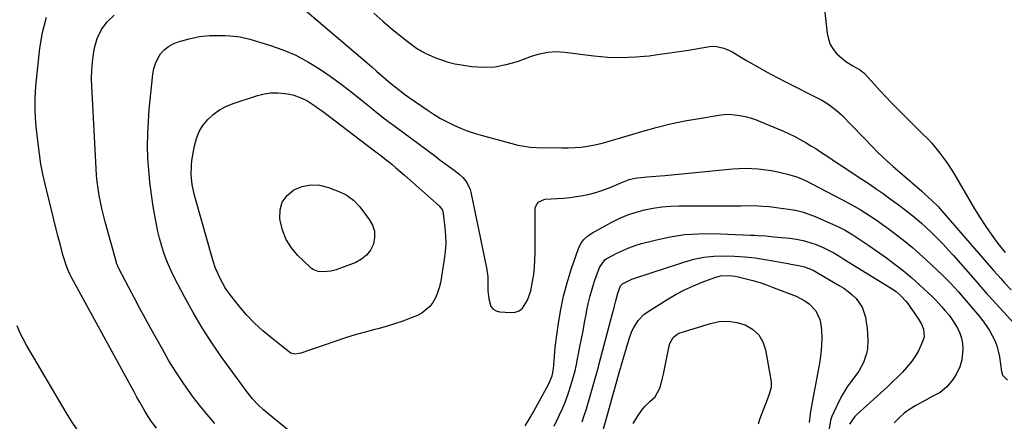
# Model space of a CAD drawing. Units: inches. Extents: x 1926143 to 1931495, y 384874 to 390208.
# Drawn here: x 1926983 to 1927453, y 385655 to 385847 of the extents above; entities that cross this region are included whole.
import ezdxf

# ---------------------------------------------------------------- set-up
doc = ezdxf.new("R2010")
doc.units = ezdxf.units.IN
doc.header["$MEASUREMENT"] = 0
doc.layers.add('7', color=7, linetype='Continuous')
doc.layers.add('8', color=7, linetype='Continuous')

msp = doc.modelspace()

# ---------------------------------------------------------------- linework, layer by layer
at = {"layer": '7', "color": 18}
for points in [[(1927365.82, 385861.65, 1812), (1927368.17, 385839.97, 1812), (1927368.75, 385837.28, 1812), (1927369.67, 385834.75, 1812), (1927371.09, 385832.46, 1812), (1927372.84, 385830.34, 1812), (1927374.05, 385829.16, 1812), (1927377.08, 385826.59, 1812), (1927380.44, 385824.48, 1812), (1927383.58, 385822.8, 1812), (1927385.69, 385821.19, 1812), (1927386, 385820.86, 1812), (1927390.75, 385815.58, 1812), (1927393.45, 385812.63, 1812), (1927396.18, 385809.71, 1812), (1927398.96, 385806.84, 1812), (1927401.78, 385804, 1812), (1927413.92, 385791.99, 1812), (1927416.05, 385789.79, 1812), (1927418.13, 385787.54, 1812), (1927420.12, 385785.2, 1812), (1927422.04, 385782.82, 1812), (1927423.88, 385780.35, 1812), (1927425.64, 385777.85, 1812), (1927427.31, 385775.27, 1812), (1927428.91, 385772.66, 1812), (1927438.55, 385756.21, 1812), (1927441.15, 385751.96, 1812), (1927443.87, 385747.8, 1812), (1927446.75, 385743.75, 1812), (1927449.74, 385739.77, 1812), (1927453.1, 385735.48, 1812)], [(1927117.8, 385852.04, 1816), (1927148.42, 385826.02, 1816), (1927150.72, 385824.04, 1816), (1927152.99, 385822.02, 1816), (1927155.26, 385820, 1816), (1927157.57, 385818.02, 1816), (1927159.59, 385816.31, 1816), (1927161.79, 385814.52, 1816), (1927164.03, 385812.76, 1816), (1927166.31, 385811.07, 1816), (1927168.63, 385809.42, 1816), (1927177.62, 385803.21, 1816), (1927180.56, 385801.29, 1816), (1927183.57, 385799.47, 1816), (1927186.66, 385797.81, 1816), (1927189.82, 385796.25, 1816), (1927193.04, 385794.85, 1816), (1927196.31, 385793.57, 1816), (1927199.64, 385792.45, 1816), (1927203.01, 385791.44, 1816), (1927217.63, 385787.45, 1816), (1927220.52, 385786.73, 1816), (1927223.45, 385786.16, 1816), (1927226.4, 385785.77, 1816), (1927229.37, 385785.6, 1816), (1927241.5, 385785.33, 1816), (1927244.55, 385785.34, 1816), (1927247.6, 385785.48, 1816), (1927250.63, 385785.78, 1816), (1927253.66, 385786.2, 1816), (1927258.01, 385786.97, 1816), (1927261.31, 385787.77, 1816), (1927264.57, 385788.75, 1816), (1927267.82, 385789.74, 1816), (1927269.45, 385790.22, 1816), (1927279.68, 385793.23, 1816), (1927286.46, 385795.09, 1816), (1927293.27, 385796.77, 1816), (1927300.15, 385798.21, 1816), (1927307.06, 385799.47, 1816), (1927316.4, 385801.01, 1816), (1927318.93, 385801.28, 1816), (1927321.45, 385801.39, 1816), (1927323.97, 385801.22, 1816), (1927326.49, 385800.88, 1816), (1927328.98, 385800.33, 1816), (1927331.44, 385799.68, 1816), (1927333.86, 385798.88, 1816), (1927336.24, 385797.97, 1816), (1927344.67, 385794.48, 1816), (1927347.37, 385793.3, 1816), (1927350.05, 385792.07, 1816), (1927352.68, 385790.75, 1816), (1927355.29, 385789.37, 1816), (1927358.09, 385787.79, 1816), (1927360.4, 385786.42, 1816), (1927362.67, 385785, 1816), (1927364.93, 385783.55, 1816), (1927367.16, 385782.06, 1816), (1927369.4, 385780.58, 1816)], [(1927047.94, 385651.52, 1814), (1927045.42, 385654.9, 1814), (1927043.1, 385658.42, 1814), (1927042.02, 385660.23, 1814), (1927039.91, 385663.94, 1814), (1927038.52, 385666.41, 1814), (1927037.15, 385668.89, 1814), (1927035.78, 385671.37, 1814), (1927007.16, 385723.84, 1814), (1927006.65, 385724.8, 1814), (1927005.73, 385726.76, 1814), (1927004.54, 385729.8, 1814), (1927003.9, 385731.88, 1814), (1927003.23, 385734.31, 1814), (1927002, 385738.85, 1814), (1927000.84, 385743.41, 1814), (1926994.76, 385767.98, 1814), (1926993.67, 385772.8, 1814), (1926992.71, 385777.64, 1814), (1926991.95, 385782.52, 1814), (1926991.31, 385787.42, 1814), (1926990.88, 385791.41, 1814), (1926990.58, 385794.34, 1814), (1926990.33, 385797.27, 1814), (1926990.13, 385800.2, 1814), (1926989.96, 385803.14, 1814), (1926989.89, 385806.07, 1814), (1926989.91, 385809.01, 1814), (1926990.06, 385811.94, 1814), (1926990.29, 385814.87, 1814), (1926992.15, 385832.9, 1814), (1926993.45, 385840.48, 1814), (1926995.38, 385847.85, 1814)], [(1927075.82, 385653.81, 1816), (1927072.03, 385658.06, 1816), (1927068.44, 385662.47, 1816), (1927064.97, 385666.99, 1816), (1927064.25, 385667.97, 1816), (1927060.63, 385673.13, 1816), (1927057.14, 385678.38, 1816), (1927053.86, 385683.76, 1816), (1927050.71, 385689.22, 1816), (1927045.4, 385698.83, 1816), (1927042.7, 385703.78, 1816), (1927040.01, 385708.73, 1816), (1927037.36, 385713.69, 1816), (1927034.72, 385718.67, 1816), (1927029.81, 385728.02, 1816), (1927029.65, 385728.34, 1816), (1927029.09, 385729.63, 1816), (1927028.87, 385730.3, 1816), (1927028.77, 385730.64, 1816), (1927023.44, 385750.12, 1816), (1927022.62, 385753.25, 1816), (1927021.86, 385756.39, 1816), (1927021.18, 385759.54, 1816), (1927020.56, 385762.71, 1816), (1927020.03, 385765.9, 1816), (1927019.59, 385769.09, 1816), (1927019.28, 385772.3, 1816), (1927019.04, 385775.52, 1816), (1927016.98, 385814.78, 1816), (1927016.9, 385818.63, 1816), (1927016.99, 385822.48, 1816), (1927017.33, 385826.31, 1816), (1927017.84, 385830.13, 1816), (1927018.34, 385833.09, 1816), (1927018.86, 385835.37, 1816), (1927019.54, 385837.6, 1816), (1927021.55, 385841.81, 1816), (1927024.32, 385845.58, 1816), (1927027.73, 385848.77, 1816)], [(1927151.75, 385849.67, 1814), (1927156.05, 385845.82, 1814), (1927160.47, 385842.1, 1814), (1927167.01, 385836.85, 1814), (1927168.26, 385835.87, 1814), (1927172.1, 385833.05, 1814), (1927174.79, 385831.37, 1814), (1927176.19, 385830.64, 1814), (1927177.62, 385829.96, 1814), (1927180.84, 385828.55, 1814), (1927183.95, 385827.34, 1814), (1927187.1, 385826.31, 1814), (1927190.33, 385825.55, 1814), (1927193.61, 385824.96, 1814), (1927198.54, 385824.29, 1814), (1927204.06, 385823.95, 1814), (1927209.53, 385824.14, 1814), (1927214.91, 385825.13, 1814), (1927220.23, 385826.66, 1814), (1927226.96, 385829.14, 1814), (1927230.83, 385830.32, 1814), (1927234.8, 385831.06, 1814), (1927238.83, 385831.31, 1814), (1927240.85, 385831.23, 1814), (1927242.86, 385831.06, 1814), (1927256.74, 385829.3, 1814), (1927263.36, 385828.72, 1814), (1927269.97, 385828.49, 1814), (1927276.59, 385828.77, 1814), (1927283.2, 385829.39, 1814), (1927287.2, 385829.92, 1814), (1927291.8, 385830.55, 1814), (1927296.41, 385831.22, 1814), (1927301, 385831.93, 1814), (1927305.59, 385832.68, 1814), (1927311.95, 385833.74, 1814), (1927314.75, 385833.9, 1814), (1927318.88, 385833, 1814), (1927321.48, 385831.89, 1814), (1927322.73, 385831.21, 1814), (1927329.67, 385827.06, 1814), (1927334.4, 385824.31, 1814), (1927339.16, 385821.63, 1814), (1927343.99, 385819.06, 1814), (1927348.85, 385816.56, 1814), (1927364.06, 385808.94, 1814), (1927365.55, 385808.16, 1814), (1927368.44, 385806.43, 1814), (1927369.83, 385805.49, 1814), (1927372.49, 385803.42, 1814)], [(1927118.3, 385644.47, 1818), (1927101.85, 385657.85, 1818), (1927098.99, 385660.3, 1818), (1927096.24, 385662.87, 1818), (1927093.67, 385665.62, 1818), (1927091.34, 385668.57, 1818), (1927079.14, 385685.35, 1818), (1927074.29, 385692.34, 1818), (1927069.66, 385699.47, 1818), (1927065.36, 385706.8, 1818), (1927061.27, 385714.26, 1818), (1927056.52, 385723.4, 1818), (1927055.04, 385726.42, 1818), (1927053.65, 385729.48, 1818), (1927052.4, 385732.6, 1818), (1927051.24, 385735.76, 1818), (1927050.23, 385738.97, 1818), (1927049.31, 385742.2, 1818), (1927048.55, 385745.48, 1818), (1927047.88, 385748.77, 1818), (1927046.34, 385757.44, 1818), (1927045.43, 385763.18, 1818), (1927044.68, 385768.94, 1818), (1927044.16, 385774.73, 1818), (1927043.79, 385780.53, 1818), (1927043.67, 385786.34, 1818), (1927043.71, 385792.15, 1818), (1927044, 385797.95, 1818), (1927044.45, 385803.75, 1818), (1927046.15, 385820.64, 1818), (1927046.62, 385823.21, 1818), (1927047.36, 385825.68, 1818), (1927048.48, 385827.99, 1818), (1927049.87, 385830.21, 1818), (1927051.62, 385832.12, 1818), (1927053.56, 385833.76, 1818), (1927055.78, 385834.99, 1818), (1927058.19, 385835.95, 1818), (1927063.52, 385837.48, 1818), (1927068.35, 385838.54, 1818), (1927073.28, 385839.01, 1818), (1927075.85, 385839.06, 1818), (1927080.67, 385839.02, 1818), (1927083.07, 385838.93, 1818), (1927087.84, 385838.4, 1818)], [(1927087.84, 385838.4, 1818), (1927092.51, 385837.3, 1818), (1927101.87, 385834.48, 1818), (1927108.27, 385832.22, 1818), (1927114.48, 385829.58, 1818), (1927120.43, 385826.37, 1818), (1927126.19, 385822.78, 1818), (1927128.77, 385821, 1818), (1927133.06, 385817.96, 1818), (1927137.3, 385814.85, 1818), (1927141.46, 385811.64, 1818), (1927145.57, 385808.36, 1818), (1927151.15, 385803.8, 1818), (1927152.44, 385802.75, 1818), (1927156.36, 385799.67, 1818), (1927159, 385797.67, 1818), (1927161.66, 385795.68, 1818), (1927181.21, 385781.18, 1818), (1927183.4, 385779.55, 1818), (1927185.6, 385777.91, 1818), (1927187.8, 385776.28, 1818), (1927189.99, 385774.65, 1818), (1927192.21, 385772.99, 1818), (1927194.22, 385771.22, 1818), (1927195.9, 385769.14, 1818), (1927197.62, 385765.54, 1818), (1927197.97, 385764.25, 1818), (1927205.45, 385728.12, 1818), (1927206.07, 385723.85, 1818), (1927206.19, 385719.52, 1818), (1927206.19, 385717.19, 1818), (1927206.55, 385713.24, 1818), (1927207.62, 385709.67, 1818), (1927208.62, 385708.38, 1818), (1927210.04, 385707.57, 1818), (1927211.74, 385707.08, 1818), (1927217.07, 385706.7, 1818), (1927219.22, 385706.94, 1818), (1927221.15, 385707.6, 1818), (1927222.73, 385708.88, 1818), (1927225.1, 385712.73, 1818), (1927226.63, 385717.19, 1818), (1927227.52, 385721.56, 1818), (1927228.02, 385724.95, 1818), (1927228.41, 385728.35, 1818), (1927228.62, 385731.77, 1818), (1927228.72, 385735.19, 1818), (1927228.77, 385756.38, 1818), (1927228.88, 385757.25, 1818), (1927230.12, 385759.47, 1818), (1927233.31, 385760.85, 1818), (1927242.18, 385761.43, 1818), (1927245.31, 385761.72, 1818), (1927248.42, 385762.1, 1818), (1927251.51, 385762.64, 1818), (1927254.59, 385763.28, 1818), (1927257.62, 385764.08, 1818), (1927260.62, 385765, 1818), (1927263.55, 385766.09, 1818), (1927266.45, 385767.3, 1818), (1927269.64, 385768.75, 1818), (1927273.62, 385770.21, 1818), (1927276.37, 385770.87, 1818), (1927279.17, 385771.29, 1818), (1927282.03, 385771.51, 1818), (1927286.31, 385771.82, 1818), (1927290.59, 385772.2, 1818), (1927322.92, 385775.33, 1818), (1927326.01, 385775.54, 1818), (1927329.1, 385775.63, 1818), (1927332.2, 385775.55, 1818), (1927335.29, 385775.34, 1818), (1927338.9, 385774.94, 1818), (1927341.45, 385774.56, 1818), (1927343.98, 385774.07, 1818), (1927346.49, 385773.51, 1818), (1927349.28, 385772.82, 1818), (1927353.67, 385771.54, 1818), (1927357.87, 385769.75, 1818), (1927378.23, 385759.11, 1818), (1927381.06, 385757.56, 1818), (1927383.86, 385755.96, 1818), (1927386.6, 385754.27, 1818), (1927389.31, 385752.51, 1818), (1927391.98, 385750.68, 1818), (1927394.62, 385748.83, 1818), (1927397.22, 385746.92, 1818), (1927399.81, 385744.99, 1818), (1927401.85, 385743.44, 1818), (1927405.39, 385740.65, 1818), (1927408.87, 385737.79, 1818), (1927412.26, 385734.82, 1818), (1927415.59, 385731.78, 1818), (1927423.04, 385724.75, 1818), (1927424.52, 385723.33, 1818), (1927427.37, 385720.4, 1818), (1927428.75, 385718.9, 1818), (1927430.82, 385716.59, 1818), (1927431.81, 385715.47, 1818), (1927433.11, 385713.96, 1818), (1927433.43, 385713.58, 1818), (1927440.83, 385704.87, 1818), (1927442.54, 385702.72, 1818), (1927444.15, 385700.51, 1818), (1927445.63, 385698.21, 1818), (1927447.02, 385695.84, 1818), (1927448.19, 385693.37, 1818), (1927449.18, 385690.85, 1818), (1927449.89, 385688.23, 1818), (1927450.41, 385685.55, 1818), (1927451.4, 385678.56, 1818), (1927451.91, 385676.89, 1818), (1927454.35, 385674.47, 1818)], [(1927372.49, 385803.42, 1814), (1927374.93, 385801.12, 1814), (1927390.21, 385785.34, 1814), (1927391.73, 385783.8, 1814), (1927394.86, 385780.79, 1814), (1927396.46, 385779.33, 1814), (1927399.71, 385776.45, 1814), (1927402.98, 385773.6, 1814), (1927413.3, 385764.65, 1814), (1927414.72, 385763.42, 1814), (1927418.22, 385760.31, 1814), (1927421.13, 385757.39, 1814), (1927422.82, 385755.51, 1814), (1927444.62, 385730.28, 1814), (1927447.81, 385726.61, 1814), (1927451.03, 385722.97, 1814), (1927452.66, 385721.17, 1814), (1927456.03, 385717.67, 1814)], [(1927369.4, 385780.58, 1816), (1927371.64, 385779.1, 1816), (1927373.88, 385777.63, 1816), (1927384.73, 385770.48, 1816), (1927388.14, 385768.2, 1816), (1927391.53, 385765.89, 1816), (1927394.88, 385763.52, 1816), (1927398.21, 385761.12, 1816), (1927400.46, 385759.47, 1816), (1927402.64, 385757.85, 1816), (1927404.8, 385756.22, 1816), (1927406.94, 385754.55, 1816), (1927409.06, 385752.87, 1816), (1927411.15, 385751.14, 1816), (1927413.21, 385749.38, 1816), (1927415.21, 385747.56, 1816), (1927418.46, 385744.48, 1816), (1927421.01, 385741.95, 1816), (1927423.52, 385739.38, 1816), (1927425.96, 385736.75, 1816), (1927428.36, 385734.09, 1816), (1927437.72, 385723.42, 1816), (1927438.68, 385722.32, 1816), (1927440.6, 385720.12, 1816), (1927442.52, 385717.93, 1816), (1927444.46, 385715.75, 1816), (1927445.44, 385714.67, 1816), (1927460.91, 385697.69, 1816)], [(1927121.58, 385767.8, 1822), (1927125.74, 385767.52, 1822), (1927129.96, 385766.5, 1822), (1927135.77, 385764.19, 1822), (1927138.39, 385762.93, 1822), (1927141.95, 385760.41, 1822), (1927144.94, 385757.25, 1822), (1927149.52, 385751.25, 1822), (1927151.04, 385748.48, 1822), (1927151.97, 385745.61, 1822), (1927152.01, 385742.59, 1822), (1927151.48, 385739.47, 1822), (1927150.05, 385736.61, 1822), (1927148.23, 385734.12, 1822), (1927145.82, 385732.21, 1822), (1927143.01, 385730.67, 1822), (1927133.69, 385727.15, 1822), (1927131.15, 385726.43, 1822), (1927127.59, 385726.15, 1822), (1927125.03, 385726.42, 1822), (1927122.65, 385727.32, 1822), (1927121.95, 385727.81, 1822), (1927121.3, 385728.35, 1822), (1927115.43, 385734.03, 1822), (1927112.33, 385737.7, 1822), (1927109.77, 385741.66, 1822), (1927108.05, 385746.04, 1822), (1927106.88, 385750.7, 1822), (1927106.75, 385751.61, 1822), (1927106.94, 385755.76, 1822), (1927107.97, 385759.49, 1822), (1927110.28, 385762.61, 1822), (1927113.42, 385765.31, 1822), (1927113.47, 385765.34, 1822), (1927117.5, 385766.95, 1822), (1927121.58, 385767.8, 1822)], [(1927237.72, 385652.51, 1822), (1927239.71, 385656.55, 1822), (1927240.34, 385657.87, 1822), (1927241.87, 385661.31, 1822), (1927243.3, 385664.79, 1822), (1927244.57, 385668.34, 1822), (1927245.73, 385671.92, 1822), (1927247.36, 385677.38, 1822), (1927247.61, 385678.27, 1822), (1927248.45, 385681.87, 1822), (1927248.99, 385684.59, 1822), (1927250.12, 385690.43, 1822), (1927250.86, 385694.26, 1822), (1927251.59, 385698.09, 1822), (1927252.31, 385701.93, 1822), (1927253.01, 385705.76, 1822), (1927253.24, 385707.01, 1822), (1927254.04, 385710.88, 1822), (1927254.96, 385714.71, 1822), (1927256.06, 385718.51, 1822), (1927257.28, 385722.27, 1822), (1927259.39, 385728.29, 1822), (1927262.05, 385731.9, 1822), (1927262.67, 385732.33, 1822), (1927263.32, 385732.73, 1822), (1927267.65, 385735.03, 1822), (1927270.53, 385736.44, 1822), (1927273.46, 385737.7, 1822), (1927276.48, 385738.76, 1822), (1927279.55, 385739.68, 1822), (1927286.6, 385741.51, 1822), (1927293.26, 385742.94, 1822), (1927299.98, 385743.97, 1822), (1927306.75, 385744.4, 1822), (1927313.57, 385744.45, 1822), (1927331.54, 385743.77, 1822), (1927333.39, 385743.68, 1822), (1927335.25, 385743.58, 1822), (1927338.95, 385743.3, 1822), (1927342.65, 385742.97, 1822), (1927346.35, 385742.62, 1822), (1927350.36, 385742.23, 1822), (1927353.57, 385741.77, 1822), (1927356.74, 385741.14, 1822), (1927359.83, 385740.24, 1822), (1927362.89, 385739.16, 1822), (1927366.31, 385737.79, 1822), (1927367.6, 385737.23, 1822), (1927371.35, 385735.24, 1822), (1927373.76, 385733.76, 1822), (1927376.17, 385732.27, 1822), (1927398.44, 385718.57, 1822), (1927401.09, 385716.74, 1822), (1927403.52, 385714.62, 1822), (1927405.72, 385712.26, 1822), (1927406.72, 385710.99, 1822), (1927407.67, 385709.68, 1822), (1927411.81, 385703.57, 1822), (1927413.17, 385701.27, 1822), (1927414.21, 385698.81, 1822), (1927414.44, 385695.04, 1822), (1927414.08, 385693.79, 1822), (1927412.96, 385691.04, 1822), (1927411.76, 385688.5, 1822), (1927410.4, 385686.05, 1822), (1927408.81, 385683.76, 1822), (1927407.05, 385681.57, 1822), (1927404.1, 385678.35, 1822), (1927401.79, 385675.94, 1822), (1927399.41, 385673.61, 1822), (1927396.97, 385671.32, 1822), (1927382.16, 385657.88, 1822), (1927381.36, 385657.08, 1822), (1927378.78, 385653.5, 1822)], [(1927251.14, 385654.58, 1824), (1927252.19, 385657.67, 1824), (1927253.16, 385660.78, 1824), (1927258.34, 385678.56, 1824), (1927258.79, 385680.2, 1824), (1927259.49, 385682.94, 1824), (1927265.67, 385706.24, 1824), (1927266.4, 385709.08, 1824), (1927267.18, 385712.27, 1824), (1927268.22, 385716.01, 1824), (1927269.41, 385719.43, 1824), (1927270.39, 385720.52, 1824), (1927274.87, 385722.66, 1824), (1927275.86, 385723.01, 1824), (1927299.78, 385730.87, 1824), (1927304.5, 385732.17, 1824), (1927309.27, 385733.15, 1824), (1927314.11, 385733.67, 1824), (1927319, 385733.87, 1824), (1927323.92, 385733.71, 1824), (1927328.82, 385733.38, 1824), (1927333.7, 385732.8, 1824), (1927338.57, 385732.06, 1824), (1927349.51, 385730.11, 1824), (1927350.81, 385729.88, 1824), (1927354.7, 385729.17, 1824), (1927357.26, 385728.59, 1824), (1927361.41, 385727.01, 1824), (1927363.93, 385725.54, 1824), (1927373.95, 385719.69, 1824), (1927376.11, 385718.31, 1824), (1927378.17, 385716.82, 1824), (1927380.11, 385715.16, 1824), (1927381.95, 385713.39, 1824), (1927383.52, 385711.42, 1824), (1927384.83, 385709.33, 1824), (1927386.41, 385704.61, 1824), (1927386.84, 385702.18, 1824), (1927387.25, 385699.3, 1824), (1927387.5, 385696.42, 1824), (1927387.54, 385693.52, 1824), (1927387.35, 385689.5, 1824), (1927387.01, 385687.2, 1824), (1927385.59, 385682.85, 1824), (1927383.23, 385678.81, 1824), (1927381.92, 385676.87, 1824), (1927379.12, 385673.13, 1824), (1927377.73, 385671.25, 1824), (1927375.26, 385667.31, 1824), (1927374.18, 385665.24, 1824), (1927371.12, 385658.91, 1824), (1927370.36, 385657.07, 1824), (1927369.75, 385655.2, 1824), (1927369.14, 385651.28, 1824)], [(1927260.43, 385647.77, 1826), (1927269.38, 385679.77, 1826), (1927269.43, 385679.96, 1826), (1927269.59, 385680.53, 1826), (1927269.75, 385681.11, 1826), (1927269.8, 385681.3, 1826), (1927273.6, 385694.15, 1826), (1927274.95, 385697.86, 1826), (1927275.81, 385699.64, 1826), (1927277.88, 385702.99, 1826), (1927280.58, 385705.75, 1826), (1927282.16, 385706.91, 1826), (1927292.12, 385713.18, 1826), (1927296.08, 385715.49, 1826), (1927300.11, 385717.64, 1826), (1927304.27, 385719.54, 1826), (1927308.51, 385721.27, 1826), (1927314.44, 385723.48, 1826), (1927317.16, 385724.23, 1826), (1927321.4, 385724.46, 1826), (1927324.22, 385724.12, 1826), (1927325.61, 385723.83, 1826), (1927329.43, 385722.87, 1826), (1927332.71, 385721.99, 1826), (1927335.96, 385721.02, 1826), (1927339.17, 385719.93, 1826), (1927342.36, 385718.77, 1826), (1927353.32, 385714.51, 1826), (1927357.57, 385712.34, 1826), (1927359.49, 385710.93, 1826), (1927362.79, 385707.55, 1826), (1927364.71, 385703.44, 1826), (1927365.16, 385701.13, 1826), (1927365.38, 385698.4, 1826), (1927365.54, 385694.63, 1826), (1927365.49, 385690.87, 1826), (1927365.15, 385687.12, 1826), (1927364.62, 385683.38, 1826), (1927362.28, 385670.69, 1826), (1927361.5, 385666.59, 1826)], [(1927275.52, 385653.78, 1828), (1927277.57, 385657.04, 1828), (1927280.05, 385660.62, 1828), (1927281.08, 385661.95, 1828), (1927283.42, 385664.33, 1828), (1927285.96, 385666.46, 1828), (1927288.33, 385670.62, 1828), (1927289.22, 385674.14, 1828), (1927289.99, 385677.29, 1828), (1927290.7, 385680.45, 1828), (1927291.35, 385683.63, 1828), (1927291.95, 385686.81, 1828), (1927292.68, 385690.92, 1828), (1927292.98, 385692.02, 1828), (1927294.66, 385694.9, 1828), (1927296.4, 385696.34, 1828), (1927297.39, 385696.86, 1828), (1927298.45, 385697.28, 1828), (1927312.46, 385701.58, 1828), (1927316.65, 385702.4, 1828), (1927320.82, 385702.65, 1828), (1927324.96, 385702.04, 1828), (1927329.06, 385700.86, 1828), (1927332.58, 385698.74, 1828), (1927335.47, 385696.12, 1828), (1927337.44, 385692.74, 1828), (1927338.79, 385688.87, 1828), (1927341.32, 385674.6, 1828), (1927341.45, 385673.46, 1828), (1927341.35, 385671.18, 1828), (1927340.47, 385667.82, 1828)], [(1927010.08, 385650.86, 1812), (1927007.35, 385654.87, 1812), (1927004.76, 385658.99, 1812), (1926985.83, 385691.2, 1812), (1926984.19, 385694.19, 1812), (1926982.66, 385697.24, 1812), (1926981.32, 385700.37, 1812)], [(1927340.47, 385667.82, 1828), (1927339.68, 385665.62, 1828), (1927335.8, 385655.66, 1828), (1927335.18, 385653.5, 1828)], [(1927361.5, 385666.59, 1826), (1927361.09, 385664.54, 1826), (1927360.3, 385660.44, 1826), (1927359.98, 385658.38, 1826), (1927359.54, 385654.24, 1826)]]:
    msp.add_polyline3d(points, dxfattribs=at)
at = {"layer": '8', "color": 18}
for points in [[(1927102.53, 385811.63, 1820), (1927105.82, 385811.65, 1820), (1927109.14, 385811.35, 1820), (1927111.35, 385810.98, 1820), (1927113.53, 385810.49, 1820), (1927117.69, 385808.96, 1820), (1927119.67, 385807.92, 1820), (1927123.46, 385805.49, 1820), (1927125.31, 385804.19, 1820), (1927127.12, 385802.86, 1820), (1927151.36, 385784.48, 1820), (1927153.98, 385782.5, 1820), (1927154.42, 385782.17, 1820), (1927158.14, 385779.2, 1820), (1927160.21, 385777.52, 1820), (1927162.25, 385775.83, 1820), (1927164.27, 385774.1, 1820), (1927166.27, 385772.35, 1820), (1927182.81, 385757.65, 1820), (1927183.55, 385756.89, 1820), (1927184.41, 385755.56, 1820), (1927184.85, 385754.05, 1820), (1927185.65, 385747.4, 1820), (1927185.94, 385743.55, 1820), (1927186.02, 385739.7, 1820), (1927185.77, 385735.86, 1820), (1927185.3, 385732.03, 1820), (1927183.46, 385721, 1820), (1927182.9, 385718.53, 1820), (1927182.15, 385716.13, 1820), (1927181.13, 385713.84, 1820), (1927179.92, 385711.62, 1820), (1927178.4, 385709.65, 1820), (1927174.67, 385706.53, 1820), (1927172.46, 385705.39, 1820), (1927169.43, 385704.18, 1820), (1927165.51, 385702.71, 1820), (1927161.56, 385701.34, 1820), (1927157.55, 385700.12, 1820), (1927153.52, 385699.01, 1820), (1927152.18, 385698.67, 1820), (1927147.46, 385697.41, 1820), (1927142.77, 385696.08, 1820), (1927138.11, 385694.63, 1820), (1927133.47, 385693.1, 1820), (1927116.74, 385687.37, 1820), (1927116.06, 385687.18, 1820), (1927113.99, 385686.92, 1820), (1927112.04, 385687.43, 1820), (1927111.46, 385687.8, 1820), (1927102.91, 385694.51, 1820), (1927098.72, 385698.04, 1820), (1927094.7, 385701.75, 1820), (1927090.94, 385705.72, 1820), (1927087.35, 385709.86, 1820), (1927083.86, 385714.19, 1820), (1927082.23, 385716.35, 1820), (1927080.71, 385718.59, 1820), (1927079.35, 385720.92, 1820), (1927078.1, 385723.33, 1820), (1927076.99, 385725.8, 1820), (1927075.97, 385728.32, 1820), (1927075.08, 385730.88, 1820), (1927074.27, 385733.47, 1820), (1927066.5, 385761.09, 1820), (1927065.92, 385763.33, 1820), (1927064.99, 385767.85, 1820), (1927064.45, 385772.43, 1820), (1927064.53, 385777.01, 1820), (1927064.81, 385779.3, 1820), (1927066, 385786.36, 1820), (1927066.92, 385789.84, 1820), (1927068.22, 385793.12, 1820), (1927070.09, 385796.12, 1820), (1927072.33, 385798.92, 1820), (1927075.03, 385801.34, 1820), (1927077.92, 385803.46, 1820), (1927081.08, 385805.14, 1820), (1927084.44, 385806.52, 1820), (1927096.05, 385810.34, 1820), (1927099.28, 385811.14, 1820), (1927102.53, 385811.63, 1820)], [(1927223.93, 385652.73, 1820), (1927226.25, 385656.36, 1820), (1927227.33, 385658.22, 1820), (1927235.12, 385672.37, 1820), (1927236.8, 385676.5, 1820), (1927237.44, 385679.8, 1820), (1927237.77, 385683.74, 1820), (1927238.1, 385688.05, 1820), (1927238.35, 385690.19, 1820), (1927239.84, 385701.66, 1820), (1927240.9, 385708.18, 1820), (1927242.22, 385714.64, 1820), (1927243.94, 385721, 1820), (1927245.93, 385727.3, 1820), (1927249.46, 385737.38, 1820), (1927250.53, 385739.67, 1820), (1927252.04, 385741.7, 1820), (1927253.91, 385743.43, 1820), (1927256.04, 385744.82, 1820), (1927265.4, 385749.9, 1820), (1927269.15, 385751.74, 1820), (1927272.98, 385753.37, 1820), (1927276.92, 385754.7, 1820), (1927280.95, 385755.81, 1820), (1927285.05, 385756.62, 1820), (1927289.18, 385757.24, 1820), (1927293.34, 385757.57, 1820), (1927297.52, 385757.71, 1820), (1927309.79, 385757.68, 1820), (1927314.06, 385757.68, 1820), (1927318.33, 385757.69, 1820), (1927322.6, 385757.71, 1820), (1927326.87, 385757.74, 1820), (1927333.34, 385757.79, 1820), (1927337.48, 385757.61, 1820), (1927340.43, 385757.31, 1820), (1927344, 385756.89, 1820), (1927344.9, 385756.77, 1820), (1927349.74, 385756.14, 1820), (1927353.02, 385755.57, 1820), (1927356.25, 385754.82, 1820), (1927359.4, 385753.79, 1820), (1927362.49, 385752.58, 1820), (1927372.18, 385748.31, 1820), (1927374.28, 385747.32, 1820), (1927376.36, 385746.26, 1820), (1927380.37, 385743.9, 1820), (1927384.27, 385741.35, 1820), (1927388.11, 385738.71, 1820), (1927396.5, 385732.8, 1820), (1927400.64, 385729.76, 1820), (1927404.68, 385726.6, 1820), (1927408.59, 385723.28, 1820), (1927412.41, 385719.85, 1820), (1927418.26, 385714.37, 1820), (1927419.87, 385712.78, 1820), (1927422.9, 385709.4, 1820), (1927424.41, 385707.71, 1820), (1927426.35, 385705.48, 1820), (1927428.38, 385702.68, 1820), (1927430.41, 385699.28, 1820), (1927431.52, 385696.91, 1820), (1927432.36, 385694.47, 1820), (1927432.77, 385691.92, 1820), (1927432.91, 385689.3, 1820), (1927432.86, 385687.52, 1820), (1927432.42, 385684.14, 1820), (1927431.59, 385680.9, 1820), (1927430.16, 385677.88, 1820), (1927428.34, 385675, 1820), (1927425.25, 385671.26, 1820), (1927422.06, 385668.63, 1820), (1927418.37, 385666.59, 1820), (1927414.61, 385664.6, 1820), (1927410.56, 385662.38, 1820), (1927407.71, 385660.61, 1820), (1927405, 385658.68, 1820), (1927402.48, 385656.49, 1820), (1927400.1, 385654.13, 1820)]]:
    msp.add_polyline3d(points, dxfattribs=at)

doc.saveas('drawing.dxf')
